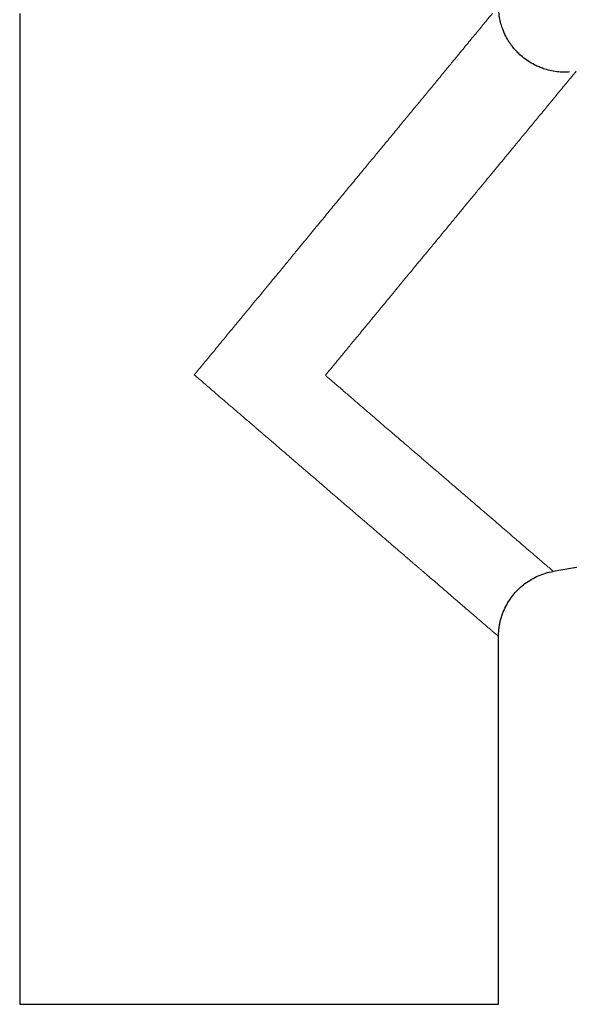
# Model space of a CAD drawing. Units: millimetres. Extents: x 8 to 701, y 12 to 705.
# Drawn here: x 305 to 359, y 423 to 520 of the extents above; entities that cross this region are included whole.
import ezdxf

# ---------------------------------------------------------------- set-up
doc = ezdxf.new("R2010")
doc.units = ezdxf.units.MM

msp = doc.modelspace()

# ---------------------------------------------------------------- linework, layer by layer
at = {"color": 7, "linetype": 'Continuous', "lineweight": 30}
for p, q in [((305.173, 520.402), (305.173, 423.05)), ((357.545, 465.586), (374.578, 468.589)), ((352.173, 423.05), (352.173, 459.184)), ((305.173, 423.05), (328.673, 423.05)), ((328.673, 423.05), (352.173, 423.05))]:
    msp.add_line(p, q, dxfattribs=at)
for points, knots in [([(359.116, 514.643), (358.971, 514.635), (358.625, 514.615), (358.04, 514.643), (357.376, 514.739), (356.772, 514.898), (356.264, 515.082), (355.769, 515.302), (355.229, 515.6), (354.661, 515.997), (354.204, 516.396), (353.832, 516.781), (353.516, 517.159), (353.189, 517.617), (352.861, 518.184), (352.596, 518.785), (352.397, 519.401), (352.255, 520.015), (352.212, 520.453), (352.189, 520.683)], [0, 0, 0, 0, 0.042593, 0.101708, 0.171873, 0.239299, 0.284908, 0.330411, 0.398425, 0.466115, 0.533494, 0.576495, 0.623215, 0.678194, 0.741827, 0.815293, 0.870689, 0.931978, 1, 1, 1, 1]), ([(352.176, 459.184), (352.176, 459.251), (352.178, 459.399), (352.189, 459.641), (352.213, 459.924), (352.256, 460.246), (352.323, 460.605), (352.423, 460.999), (352.594, 461.521), (352.864, 462.133), (353.247, 462.786), (353.688, 463.377), (354.191, 463.91), (354.76, 464.39), (355.384, 464.81), (356.061, 465.156), (356.784, 465.425), (357.29, 465.529), (357.545, 465.582)], [0, 0, 0, 0, 0.022061, 0.048814, 0.080147, 0.115966, 0.156219, 0.20091, 0.250115, 0.337924, 0.421224, 0.500069, 0.581269, 0.663091, 0.745778, 0.829347, 0.91391, 1, 1, 1, 1])]:
    msp.add_open_spline(points, degree=3, knots=knots, dxfattribs=at)
at = {"color": 8, "linetype": 'Continuous', "lineweight": 0}
for points, knots in [([(322.309, 484.889), (322.459, 485.072), (322.772, 485.451), (323.257, 486.041), (323.776, 486.671), (324.328, 487.341), (324.909, 488.047), (325.521, 488.788), (326.161, 489.564), (326.821, 490.365), (327.713, 491.446), (328.829, 492.794), (329.838, 494.015), (330.516, 494.837), (330.865, 495.261), (331.214, 495.685), (331.562, 496.109), (331.91, 496.533), (332.505, 497.261), (333.337, 498.278), (334.395, 499.565), (335.418, 500.805), (336.404, 502), (337.383, 503.185), (338.352, 504.357), (339.269, 505.469), (339.885, 506.215), (340.218, 506.619), (340.32, 506.742), (340.421, 506.865), (340.521, 506.987), (340.621, 507.107), (341.01, 507.58), (341.675, 508.386), (342.594, 509.499), (343.469, 510.558), (344.299, 511.563), (344.973, 512.381), (345.507, 513.028), (345.913, 513.521), (346.304, 513.997), (346.681, 514.455), (347.045, 514.896), (347.394, 515.321), (347.807, 515.824), (348.276, 516.393), (348.789, 517.015), (349.265, 517.592), (349.705, 518.126), (350.109, 518.615), (350.476, 519.061), (350.807, 519.463), (351.101, 519.821), (351.362, 520.137), (351.507, 520.313), (351.578, 520.4)], [0, 0, 0, 0, 0.0136855, 0.0283399, 0.0439634, 0.0605561, 0.0781179, 0.0963096, 0.1154364, 0.1354982, 0.1554136, 0.1952139, 0.2350202, 0.2454472, 0.2558746, 0.2663024, 0.2767307, 0.2871593, 0.2975884, 0.3304411, 0.3623354, 0.3932728, 0.4232549, 0.4522834, 0.4831155, 0.5127989, 0.537973, 0.5412042, 0.5444201, 0.547621, 0.5508066, 0.5539772, 0.5571326, 0.5880266, 0.617971, 0.6469744, 0.6750464, 0.7021974, 0.7170367, 0.7315918, 0.7458651, 0.759859, 0.7735762, 0.7870195, 0.8001918, 0.8223685, 0.8439988, 0.8651019, 0.8856984, 0.9058105, 0.9254621, 0.9446786, 0.9634873, 0.9819175, 1, 1, 1, 1]), ([(335.173, 484.841), (335.353, 485.059), (335.702, 485.483), (336.211, 486.1), (336.688, 486.681), (337.134, 487.223), (337.55, 487.728), (337.935, 488.196), (338.289, 488.625), (338.612, 489.017), (338.905, 489.371), (339.166, 489.688), (339.397, 489.967), (339.597, 490.209), (339.766, 490.413), (339.882, 490.554), (339.955, 490.643), (339.997, 490.694), (340.039, 490.744), (340.08, 490.795), (340.121, 490.845), (340.163, 490.895), (340.265, 491.019), (340.486, 491.287), (340.921, 491.815), (341.477, 492.49), (342.089, 493.233), (342.689, 493.961), (343.299, 494.7), (343.914, 495.446), (344.359, 495.986), (344.645, 496.334), (344.783, 496.501), (344.92, 496.667), (345.056, 496.832), (345.191, 496.997), (345.326, 497.16), (345.658, 497.563), (346.154, 498.166), (346.807, 498.96), (347.454, 499.745), (348.117, 500.551), (348.794, 501.373), (349.461, 502.182), (350.116, 502.977), (350.758, 503.754), (351.371, 504.497), (351.955, 505.204), (352.386, 505.726), (352.675, 506.077), (352.834, 506.27), (352.991, 506.46), (353.146, 506.649), (353.299, 506.835), (353.451, 507.019), (353.686, 507.305), (354.001, 507.687), (354.414, 508.188), (354.833, 508.698), (355.258, 509.214), (355.681, 509.727), (356.1, 510.235), (356.511, 510.734), (356.897, 511.202), (357.258, 511.639), (357.594, 512.046), (357.896, 512.411), (358.167, 512.74), (358.409, 513.034), (358.632, 513.305), (358.835, 513.553), (359.019, 513.777), (359.184, 513.977), (359.338, 514.163), (359.476, 514.331), (359.595, 514.474), (359.687, 514.586), (359.753, 514.666), (359.794, 514.715), (359.799, 514.721), (359.802, 514.724)], [0, 0, 0, 0, 0.016906, 0.032845, 0.047817, 0.061823, 0.074863, 0.086936, 0.098042, 0.108182, 0.117355, 0.125562, 0.132802, 0.139076, 0.144383, 0.148724, 0.150038, 0.151349, 0.152657, 0.153963, 0.155266, 0.156567, 0.157865, 0.164957, 0.177426, 0.199067, 0.21771, 0.235715, 0.256316, 0.276012, 0.294803, 0.299266, 0.303712, 0.308138, 0.312546, 0.316936, 0.321307, 0.32566, 0.349268, 0.369875, 0.390038, 0.413464, 0.436264, 0.458441, 0.481513, 0.503875, 0.525531, 0.546484, 0.56674, 0.572672, 0.57857, 0.584433, 0.590261, 0.596054, 0.601813, 0.607538, 0.623105, 0.638416, 0.656316, 0.673863, 0.691065, 0.710201, 0.728908, 0.747198, 0.765081, 0.782571, 0.79968, 0.815006, 0.830126, 0.845049, 0.859789, 0.874358, 0.888768, 0.903032, 0.919508, 0.935827, 0.952012, 0.968086, 0.984074, 1, 1, 1, 1]), ([(352.173, 459.184), (352.17, 459.187), (352.164, 459.193), (352.111, 459.239), (352.027, 459.312), (351.908, 459.415), (351.755, 459.547), (351.559, 459.715), (351.317, 459.924), (351.023, 460.177), (350.755, 460.407), (350.537, 460.594), (350.386, 460.723), (350.229, 460.858), (350.065, 460.999), (349.895, 461.146), (349.652, 461.354), (349.326, 461.635), (348.902, 462.001), (348.445, 462.395), (347.956, 462.818), (347.434, 463.267), (346.909, 463.719), (346.387, 464.168), (345.872, 464.611), (345.334, 465.073), (344.889, 465.456), (344.547, 465.75), (344.317, 465.947), (344.083, 466.148), (343.846, 466.352), (343.605, 466.559), (343.361, 466.769), (343.114, 466.982), (342.733, 467.309), (342.21, 467.76), (341.531, 468.345), (340.822, 468.955), (340.203, 469.488), (339.686, 469.933), (339.277, 470.284), (338.861, 470.643), (338.447, 470.998), (338.051, 471.34), (337.605, 471.723), (337.094, 472.163), (336.498, 472.677), (335.877, 473.212), (335.257, 473.745), (334.642, 474.274), (334.058, 474.776), (333.652, 475.126), (333.431, 475.316), (333.376, 475.363), (333.321, 475.411), (333.265, 475.459), (333.21, 475.506), (333.154, 475.554), (333.098, 475.602), (332.986, 475.699), (332.803, 475.857), (332.537, 476.086), (332.23, 476.351), (331.883, 476.651), (331.495, 476.985), (331.092, 477.332), (330.679, 477.688), (330.258, 478.05), (329.808, 478.437), (329.35, 478.83), (328.886, 479.229), (328.54, 479.526), (328.3, 479.733), (328.173, 479.842), (328.044, 479.953), (327.913, 480.065), (327.781, 480.179), (327.448, 480.466), (326.924, 480.916), (326.223, 481.519), (325.557, 482.092), (324.925, 482.635), (324.332, 483.146), (323.776, 483.625), (323.257, 484.072), (322.771, 484.491), (322.459, 484.759), (322.309, 484.889)], [0, 0, 0, 0, 0.0172602, 0.0345922, 0.0520147, 0.0695459, 0.0872037, 0.1050057, 0.1251357, 0.1454914, 0.1660954, 0.1742633, 0.1824742, 0.1907293, 0.19903, 0.2073773, 0.2157726, 0.2335494, 0.251706, 0.2702524, 0.289198, 0.3085518, 0.3283218, 0.3452565, 0.3624947, 0.3800407, 0.3978983, 0.4050001, 0.4121508, 0.4193506, 0.4265997, 0.4338983, 0.4412466, 0.4486448, 0.4560931, 0.4750917, 0.4946606, 0.5148023, 0.535519, 0.5466011, 0.5578419, 0.5692416, 0.5808004, 0.5915698, 0.6014575, 0.6167627, 0.6326367, 0.6490801, 0.6660929, 0.6815357, 0.69742, 0.7117636, 0.7131908, 0.7146213, 0.7160551, 0.7174923, 0.7189327, 0.7203764, 0.7218234, 0.7232737, 0.7291262, 0.7360154, 0.7439415, 0.7529042, 0.7629038, 0.7739402, 0.784012, 0.7948153, 0.8063502, 0.8186166, 0.8300163, 0.8419825, 0.8452101, 0.8484766, 0.851782, 0.8551262, 0.8585093, 0.8619312, 0.8807906, 0.8987933, 0.9159394, 0.9322289, 0.9476618, 0.9619855, 0.975483, 0.9881545, 1, 1, 1, 1]), ([(357.545, 465.586), (357.539, 465.59), (357.529, 465.599), (357.447, 465.669), (357.317, 465.781), (357.132, 465.94), (356.895, 466.144), (356.605, 466.393), (356.263, 466.689), (355.9, 467.001), (355.53, 467.32), (355.162, 467.636), (354.762, 467.98), (354.33, 468.351), (353.825, 468.785), (353.239, 469.29), (352.561, 469.874), (351.834, 470.501), (351.172, 471.071), (350.594, 471.568), (350.113, 471.981), (349.611, 472.412), (349.089, 472.861), (348.546, 473.328), (347.982, 473.813), (347.322, 474.382), (346.557, 475.04), (345.68, 475.796), (344.763, 476.586), (344.084, 477.171), (343.661, 477.536), (343.505, 477.669), (343.346, 477.806), (343.184, 477.945), (343.018, 478.087), (342.849, 478.232), (342.573, 478.469), (342.181, 478.806), (341.63, 479.278), (341.015, 479.806), (340.333, 480.392), (339.597, 481.026), (338.805, 481.708), (337.955, 482.442), (337.064, 483.21), (336.133, 484.014), (335.497, 484.562), (335.173, 484.841)], [0, 0, 0, 0, 0.026979, 0.054082, 0.081348, 0.108818, 0.136529, 0.164519, 0.192825, 0.221481, 0.243531, 0.265953, 0.288761, 0.311967, 0.335583, 0.365697, 0.396492, 0.427989, 0.460204, 0.478667, 0.497553, 0.516864, 0.536604, 0.556774, 0.577377, 0.598416, 0.628057, 0.658529, 0.689837, 0.721985, 0.727071, 0.732253, 0.737532, 0.742909, 0.748382, 0.753953, 0.759621, 0.77571, 0.792533, 0.81352, 0.83555, 0.858623, 0.884502, 0.911579, 0.939854, 0.969328, 1, 1, 1, 1])]:
    msp.add_open_spline(points, degree=3, knots=knots, dxfattribs=at)

doc.saveas('drawing.dxf')
